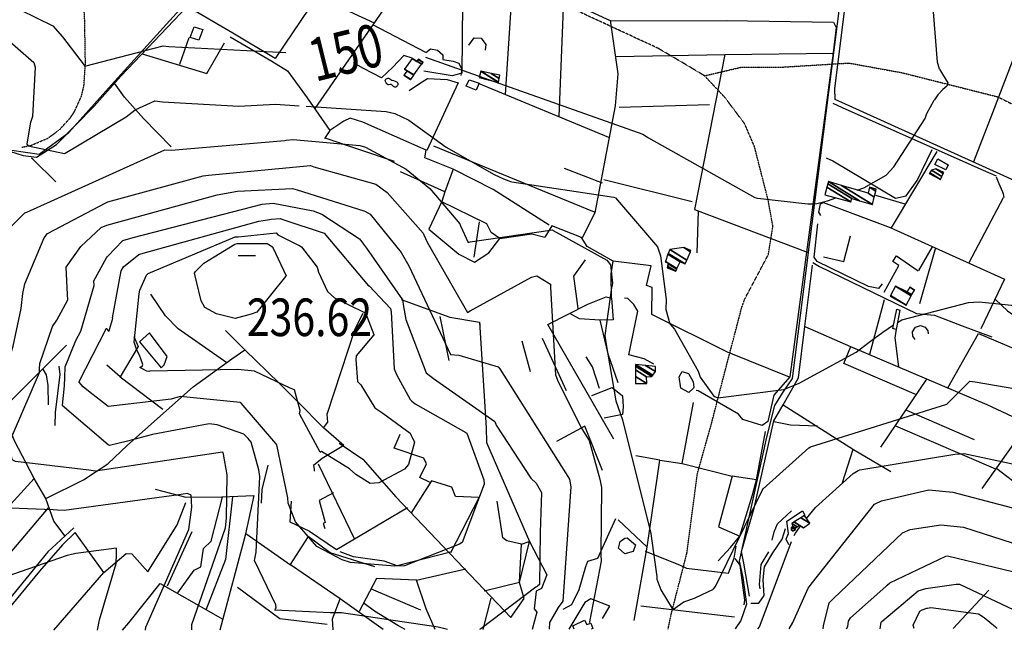
# Model space of a CAD drawing. Extents: x 512738 to 526043, y 4363318 to 4372599.
# Drawn here: x 513591 to 514508, y 4363319 to 4363888 of the extents above; entities that cross this region are included whole.
import ezdxf
from ezdxf.enums import TextEntityAlignment as Align

# ---------------------------------------------------------------- set-up
doc = ezdxf.new("R2010")
doc.units = 0
doc.header["$MEASUREMENT"] = 0
doc.linetypes.add('HIDDEN', pattern=[0.375, 0.25, -0.125])
for name, color, linetype in [('15', 7, 'CONTINUOUS'), ('21', 7, 'CONTINUOUS'), ('38', 7, 'CONTINUOUS'), ('47', 7, 'CONTINUOUS'), ('50', 7, 'CONTINUOUS'), ('51', 7, 'CONTINUOUS'), ('7', 7, 'CONTINUOUS'), ('8', 6, 'CONTINUOUS'), ('9', 7, 'CONTINUOUS')]:
    doc.layers.add(name, color=color, linetype=linetype)
doc.styles.get("Standard").update_dxf_attribs({"font": 'txt', "height": 0.2})

# ---------------------------------------------------------------- blocks, each defined once
blk = doc.blocks.new('COTA')
at = {"layer": '7', "color": 7, "linetype": 'Continuous'}
blk.add_line((-1.98, -0.02), (2.02, -0.02), dxfattribs=at)

msp = doc.modelspace()

# ---------------------------------------------------------------- linework, layer by layer
at = {"layer": '15', "color": 5, "linetype": 'HIDDEN'}
for points in [[(514263.28, 4363619.35), (514266.18, 4363627.6), (514288.13, 4363669.04), (514292.41, 4363695.36), (514287.83, 4363720.32), (514275.28, 4363769.42), (514266.09, 4363790.85), (514247.73, 4363815.33), (514228.76, 4363835.53), (514208.14, 4363847.89), (514185.3, 4363861.24), (514084.91, 4363907.76), (514037.64, 4363928.56)], [(513593.47, 4363769.04), (513601.848478, 4363770.653219), (513617.829349, 4363777.463613), (513628.688833, 4363785.510486), (513638.157223, 4363795.889061), (513642.25, 4363801.9), (513648.977141, 4363816.705496), (513651.294053, 4363826.65019), (513652.63, 4363846.87), (513651.97, 4363887.79), (513650.28, 4363917.27)], [(514228.76, 4363835.53), (514263.45, 4363843.67), (514301.63, 4363843.67), (514363.02, 4363847.41), (514412.44, 4363838.43), (514501.53, 4363815.97), (514537.46, 4363798), (514578.21, 4363770.73), (514609.33, 4363765.81), (514641.53, 4363771.79), (514667.73, 4363775.54), (514688.69, 4363772.54), (514720.14, 4363763.56), (514730.62, 4363752.33), (514738.85, 4363739.6), (514750.08, 4363735.11), (514785.8, 4363722.99), (514806.23, 4363717.14)], [(514194.86, 4363320.27), (514197.65, 4363333.8), (514212.35, 4363390.94), (514222.16, 4363465.32), (514235.06, 4363510.92), (514248.52, 4363563.07), (514263.28, 4363619.35)]]:
    msp.add_lwpolyline(points, dxfattribs=at)
at = {"layer": '21', "color": 5, "linetype": 'Continuous'}
msp.add_lwpolyline([(513932.44, 4363829.36), (513932.138171, 4363829.508898), (513931.746251, 4363830.12599), (513931.662132, 4363831.272853), (513931.807651, 4363831.831721), (513932.26, 4363832.46), (513933.406413, 4363833.129097), (513934.011112, 4363833.308786), (513934.86, 4363833.23), (513937.68, 4363831.54), (513939.292544, 4363831.027321), (513940.788923, 4363830.648428), (513941.533883, 4363830.347861), (513942.62, 4363829.61), (513943.082689, 4363829.091618), (513943.296183, 4363828.730262), (513943.5, 4363828), (513943.390372, 4363827.153339), (513943.13681, 4363826.582637), (513942.26, 4363825.46), (513941.961459, 4363825.224414), (513941.298614, 4363825.004994), (513940.598643, 4363825.037839), (513939.33, 4363825.46), (513938.583439, 4363826.108017), (513937.64889, 4363827.236661), (513937.09, 4363827.57), (513936.239337, 4363827.504717), (513935.038385, 4363827.116624), (513934.46, 4363827.14), (513933.277852, 4363827.694804), (513932.75, 4363828.2), (513932.514019, 4363828.583201), (513932.44, 4363829.36)], dxfattribs=at)
msp.add_lwpolyline([(514443.18, 4363752.86), (514445.88, 4363758.08), (514455.56, 4363752.46), (514453.35, 4363748.1)], close=True, dxfattribs=at)
at = {"layer": '38', "color": 7, "linetype": 'Continuous'}
for points in [[(513584, 4363766.26), (513609.63, 4363762.57), (513637.15, 4363782.77), (513676.86, 4363827.02), (513752.36, 4363910.74), (513784.52, 4363954.96), (513818.17, 4364007.81), (513834.69, 4364019.63), (513878.77, 4364059.26), (513886.5, 4364058.82), (513892.8, 4364059.82), (513897.8, 4364064.17), (513898.12, 4364072.09), (513905.33, 4364080.18), (513926.07, 4364094.44), (513955.93, 4364130.18), (513985.19, 4364170.54), (514018.15, 4364186.88), (514028.84, 4364189.74), (514037.13, 4364188.14), (514058.52, 4364197.8), (514093.67, 4364190.73), (514281.41, 4364138.18), (514321.11, 4364130.83)], [(514371.26, 4364034.7), (514370.56, 4364028.62), (514310.27, 4363553.69), (514300.92, 4363539.9), (514293.97, 4363528.62), (514286.43, 4363499), (514260.99, 4363383.5), (514264.26, 4363368.26), (514267.75, 4363343.54), (514262.41, 4363328.15), (514257.16, 4363320.38)], [(514005.78, 4363952.56), (514003.98, 4363936), (514002.91, 4363837.86), (513993.84, 4363835.6), (513967.68, 4363839.7)], [(514348, 4363810.15), (514356.76, 4363805.94), (514482.97, 4363749.87), (514500, 4363742.3)], [(514341.87, 4363759.01), (514348.25, 4363756.42), (514406.41, 4363721.55), (514416.41, 4363723.61), (514426.57, 4363738.1), (514440.7, 4363766.9)], [(514500.11, 4363741.45), (514502.52, 4363735.14), (514506.04, 4363727.33), (514506.566407, 4363725.695639), (514507.18, 4363722.33)], [(514329.61, 4363661.74), (514335.82, 4363657.95), (514426.06, 4363614.07), (514442.65, 4363612.55), (514468.47, 4363602.66), (514495.98, 4363592.29)], [(514271.9, 4363344.33), (514279.27, 4363344.48), (514284.17, 4363351.46), (514283.18, 4363366.11), (514284.66, 4363378.28), (514292.2, 4363391.29), (514301.06, 4363404.02), (514304.1, 4363414.01)]]:
    msp.add_lwpolyline(points, dxfattribs=at)
at = {"layer": '47', "color": 1, "linetype": 'Continuous'}
msp.add_line((514107.59, 4363320.11), (514106.07, 4363323.42), dxfattribs=at)
for points in [[(513753.87, 4363881.21), (513761.95, 4363878.51), (513758.23, 4363868.76), (513750.17, 4363871.22)], [(514009.89, 4363831.89), (514018.91, 4363828.71), (514016.21, 4363822.28), (514007.05, 4363825.89)], [(514407.2, 4363599.21), (514404.04, 4363600.23), (514407.8, 4363618.17), (514410.56, 4363617.37)]]:
    msp.add_lwpolyline(points, close=True, dxfattribs=at)
msp.add_lwpolyline([(514106.07, 4363323.42), (514117.17, 4363328.53), (514119.22, 4363324.64), (514123.04, 4363325.91), (514124.77, 4363320.83), (514123.4, 4363320.14)], dxfattribs=at)
at = {"layer": '50', "color": 1, "linetype": 'Continuous'}
for p, q in [((514043.66, 4363818.14), (514050.84, 4363928.78)), ((513871.49, 4363908), (513921.46, 4363884.81)), ((514097.43, 4363906.48), (514093.14, 4363797.72)), ((513969.28, 4363857.08), (513920.15, 4363882.85)), ((513740.55, 4363846.41), (513749.11, 4363871.23)), ((513740.55, 4363846.41), (513749.11, 4363871.23)), ((514139.85, 4363778), (514018.55, 4363828.42)), ((514149.17, 4363806.29), (514233.31, 4363808.71)), ((513940.28, 4363755.74), (513875.79, 4363777.41)), ((514402.6, 4363693.94), (514445.25, 4363764.89)), ((514133.81, 4363735.49), (514098.5, 4363749.11)), ((514133.81, 4363735.49), (514098.5, 4363749.11)), ((514217.33, 4363718.2), (514135.1, 4363738.78)), ((514387.98, 4363724.39), (514415.07, 4363716.15)), ((514387.98, 4363724.39), (514415.07, 4363716.15)), ((514474.89, 4363661.51), (514507.09, 4363722.19)), ((514221.98, 4363670.64), (514223.15, 4363709.46)), ((514221.98, 4363670.64), (514223.15, 4363709.46)), ((514014.27, 4363666.6), (514019.27, 4363699.62)), ((514014.27, 4363666.6), (514019.27, 4363699.62)), ((514428.19, 4363654.35), (514440.79, 4363676.31)), ((514428.19, 4363654.35), (514440.79, 4363676.31)), ((514443.8, 4363675.3), (514428.81, 4363623.2)), ((514382.66, 4363576.31), (514396.19, 4363627.33)), ((513991.08, 4363570.45), (513982.66, 4363611.22)), ((513991.08, 4363570.45), (513982.66, 4363611.22)), ((514058.88, 4363588.83), (514066.53, 4363560.21)), ((514058.88, 4363588.83), (514066.53, 4363560.21)), ((514077.54, 4363591.27), (514100.05, 4363542.31)), ((513635.15, 4363584.7), (513575.1, 4363524.75)), ((513684.86, 4363555.07), (513724.55, 4363525.18)), ((513684.86, 4363555.07), (513724.55, 4363525.18)), ((514392.94, 4363489.79), (514435.58, 4363552.92)), ((514207.8, 4363474.49), (514218.52, 4363531.32)), ((514416.75, 4363524.03), (514479.68, 4363496.76)), ((514406.46, 4363509.62), (514499.55, 4363469.38)), ((514277.06, 4363459.34), (514285.62, 4363504.32)), ((514277.06, 4363459.34), (514285.62, 4363504.32)), ((514357, 4363456.75), (514367.13, 4363487.75)), ((514357, 4363456.75), (514367.13, 4363487.75)), ((513903.46, 4363403.66), (513869.66, 4363473.99)), ((513604.94, 4363460.38), (513518.31, 4363365.84)), ((513531.13, 4363330.3), (513618.15, 4363433.29)), ((513751.74, 4363410.84), (513728.61, 4363360.25)), ((513778.02, 4363319.52), (513801.77, 4363408.95)), ((513964.83, 4363337.8), (513918.9, 4363357.42)), ((513964.83, 4363337.8), (513918.9, 4363357.42)), ((514493.39, 4363356.65), (514460.01, 4363320.74)), ((514022.61, 4363319.96), (514030.33, 4363348.99)), ((514256.55, 4363331.32), (514169.55, 4363341.74))]:
    msp.add_line(p, q, dxfattribs=at)
for points in [[(513484.67, 4363608.16), (513427.71, 4363669.09), (513477.65, 4363702.55), (513505.8, 4363721.44), (513512.78, 4363718.43), (513520.92, 4363721.72), (513536.19, 4363738.6), (513572.63, 4363763.38), (513583.06, 4363765.07), (513594.83, 4363761.36), (513607.02, 4363759.79), (513625.63, 4363771.57), (513660.82, 4363807.21), (513685.46, 4363835.07), (513747.17, 4363900.07), (513776.56, 4363942.22), (513816.57, 4364002.43), (513821.78, 4364000.82), (513833.85, 4364016.07), (513893.36, 4364003.03), (513967.48, 4363979.57), (513981.39, 4363972.04), (513999.46, 4363962.27), (514003.93, 4363952.92)], [(514614.8, 4363694.71), (514533.39, 4363730.49), (514350.19, 4363813.46), (514349.88, 4363823.59), (514373.65, 4364012.01), (514414.79, 4364010.01), (514474.51, 4364008.83), (514485.69, 4364002.48), (514553.9, 4363952.09), (514520.73, 4363863.39), (514496.77, 4363800.99), (514479.21, 4363755.51)], [(513866.35, 4363805.04), (513897.61, 4363850.41), (513920.36, 4363882.85), (513981.39, 4363972.04)], [(513893.05, 4363946.69), (513829.26, 4363851.75), (513789.91, 4363875.3), (513747.17, 4363900.07), (513746.48, 4363900.43)], [(514010.14, 4363950.27), (514051.18, 4363928.76), (514141.53, 4363886.78), (514249, 4363886.94), (514348.89, 4363885.58), (514351.29, 4363880.46), (514348.53, 4363856.93), (514308.05, 4363555.27), (514293.4, 4363538.08), (514287.81, 4363513.51), (514282.41, 4363509.73), (514264.4, 4363515.4), (514260.42, 4363520.44), (514222.93, 4363542.13), (514220.86, 4363542.59)], [(514141.09, 4363887.48), (514148.07, 4363837.28), (514145.59, 4363807.41), (514126.61, 4363708.01), (514114.8, 4363684.6)], [(513787.21, 4363871.75), (513826.1, 4363849.29), (513840.78, 4363840.28), (513858.96, 4363814.85), (513879.96, 4363784.68), (513875.79, 4363778.02), (513875.11, 4363776.77)], [(513705.55, 4363855.95), (513765.5, 4363837.54), (513782.04, 4363866.29)], [(513956.81, 4363851.89), (513948.99, 4363854.3), (513938.85, 4363843.68), (513928.06, 4363833.71), (513911.29, 4363842.18), (513902.05, 4363847.66)], [(514146.68, 4363853.54), (514247.69, 4363855.26), (514348.53, 4363856.73)], [(514247.69, 4363855.26), (514219.5, 4363711.16), (514325.25, 4363670.91)], [(513732.38, 4363769.36), (513706.69, 4363795.62), (513689.02, 4363815.75), (513679.75, 4363828.59)], [(513953.83, 4363821.78), (513963.42, 4363828.21), (513970.85, 4363833.07), (513989.27, 4363832.2), (513999.42, 4363829.08), (513970.43, 4363765.92)], [(513994.84, 4363748.48), (513968.44, 4363759.02), (513969.75, 4363766.33), (513910.9, 4363792.29), (513899.13, 4363796.11), (513893.04, 4363793.39), (513879.96, 4363784.68)], [(514126.24, 4363708.44), (514034.76, 4363745.94), (513976.95, 4363770.12)], [(513625.12, 4363736.73), (513603.73, 4363757.81), (513602.58, 4363758.86)], [(513625.12, 4363736.73), (513603.73, 4363757.81), (513602.58, 4363758.86)], [(514084.13, 4363696.3), (514031.99, 4363729.61), (513994.84, 4363748.48), (513987.04, 4363727.5), (513945.9, 4363746.02)], [(513987.04, 4363727.5), (513984.37, 4363718.35), (513972.08, 4363692.56), (514000.22, 4363669.34), (514014.78, 4363661.87), (514027.95, 4363670.8), (514038.38, 4363683.87), (514030.2, 4363689.52), (514026.15, 4363697.71), (513982.99, 4363718.67)], [(514337.09, 4363705.55), (514335.26, 4363708.39), (514336.81, 4363716.39), (514339.61, 4363717.58), (514401.54, 4363694.22), (514508.01, 4363646.29), (514485.83, 4363599.99)], [(514394, 4363641.8), (514390.6, 4363637.56), (514381.37, 4363639.36), (514333.52, 4363662.45), (514330.76, 4363666.7), (514334.18, 4363697.73)], [(514038.38, 4363683.87), (514068.07, 4363688.28), (514080.11, 4363685.2)], [(514038.38, 4363683.87), (514068.07, 4363688.28), (514080.11, 4363685.2)], [(514142.14, 4363628.41), (514142.03, 4363651.02), (514143.87, 4363663.05), (514119.47, 4363676.52), (514114.34, 4363684.94), (514086.74, 4363695.9), (514080.11, 4363685.2)], [(514111.12, 4363618.92), (514107.15, 4363648.92), (514117.91, 4363664.2)], [(514111.12, 4363618.92), (514107.15, 4363648.92), (514117.91, 4363664.2)], [(514307.83, 4363554.96), (514250.28, 4363578.29), (514179.64, 4363613.21), (514179.88, 4363638.43), (514174.7, 4363640.32), (514178.98, 4363658.55), (514143.87, 4363663.05)], [(514301.89, 4363529.23), (514316.27, 4363554.23), (514322.24, 4363602.04), (514329.35, 4363659.22)], [(513784.12, 4363568.12), (513738.93, 4363599.76), (513727.14, 4363611.94), (513713.55, 4363632.17)], [(513946.36, 4363627.17), (513991.87, 4363610.88), (514019.47, 4363606.04), (514019.52, 4363603.54)], [(514144.49, 4363497.21), (514082.89, 4363604.02), (514120.23, 4363622.79), (514137.28, 4363629.69), (514142.14, 4363628.41), (514143.66, 4363608.21), (514131.24, 4363607.82), (514112.34, 4363609.35), (514103.47, 4363614.2)], [(514181.72, 4363566.83), (514172.65, 4363571.93), (514158.31, 4363575.65), (514166.62, 4363616.32), (514162.91, 4363622.52), (514157.53, 4363628.29), (514154.23, 4363628.56)], [(514499.56, 4363627.34), (514510.77, 4363616.6), (514532.6, 4363601.55)], [(514499.56, 4363627.34), (514510.77, 4363616.6), (514532.6, 4363601.55)], [(513893.22, 4363491.3), (513874.05, 4363507.66), (513878.14, 4363513.12), (513877.7, 4363520.46), (513903.55, 4363599.83), (513911.07, 4363614.63)], [(514019.47, 4363606.04), (514025.59, 4363507.61), (514025.89, 4363494.07), (514065.82, 4363401.89), (514082.04, 4363370.92)], [(514131.24, 4363607.82), (514138.69, 4363576.71), (514148.21, 4363549.82)], [(513633.93, 4363406.67), (513623.16, 4363420.79), (513615.71, 4363442.04), (513650.78, 4363459.22), (513673.45, 4363474.31), (513691.71, 4363491.64), (513752.84, 4363545.95), (513788.73, 4363571.95), (513800.83, 4363580.35), (513782.88, 4363598.28)], [(514322.24, 4363602.04), (514364.51, 4363583.59), (514491.33, 4363529.3), (514529.27, 4363511.88)], [(514409.42, 4363564.5), (514406.3, 4363591.54), (514407.5, 4363599.52)], [(514409.42, 4363564.5), (514406.3, 4363591.54), (514407.5, 4363599.52)], [(513697.58, 4363592.74), (513701.76, 4363583.53), (513684.86, 4363555.07), (513672.66, 4363566)], [(513712.23, 4363596.13), (513702.83, 4363587.78), (513723, 4363563.55), (513726.05, 4363566.21), (513728.71, 4363574.13), (513712.23, 4363596.13)], [(514455.29, 4363544.94), (514483.63, 4363595.57), (514518.2, 4363581.05), (514567.13, 4363564.52)], [(513800.83, 4363580.35), (513832.86, 4363549.15), (513850.15, 4363531.83), (513874.05, 4363507.66)], [(514425.98, 4363538.44), (514358.33, 4363567.53), (514364.93, 4363583.32)], [(514130.98, 4363544.42), (514124.66, 4363564.58), (514118.58, 4363573.89)], [(514130.98, 4363544.42), (514124.66, 4363564.58), (514118.58, 4363573.89)], [(514487.05, 4363451.22), (514542.37, 4363529.11), (514569.26, 4363566.05)], [(514123.96, 4363537.82), (514142.89, 4363545.24), (514152.43, 4363537.42), (514152.95, 4363527.2), (514152.48, 4363519.98), (514135.22, 4363516.72)], [(513615.71, 4363442.04), (513604.94, 4363460.38), (513586.53, 4363495.64), (513575.07, 4363524.75)], [(514301.89, 4363529.23), (514367.38, 4363487.53), (514402.22, 4363467.1)], [(514133.96, 4363467.93), (514117.36, 4363509.24), (514090.97, 4363494.93)], [(513973.43, 4363456.77), (513963.69, 4363461.31), (513970.17, 4363474.27), (513967.48, 4363479.35), (513939.81, 4363488.63), (513945.52, 4363501.93)], [(513888.61, 4363493.45), (513910.9, 4363478.46), (513941.6, 4363443.39), (514048.46, 4363331.21), (514060.82, 4363348.68), (514056.47, 4363363.74), (514065.82, 4363401.89), (514082.04, 4363370.92), (514077.18, 4363358.2), (514071.97, 4363355.51), (514070.17, 4363339.06), (514072.56, 4363335.94), (514068.24, 4363320.04)], [(514175.24, 4363396.66), (514187.03, 4363477.48), (514164.78, 4363481.74)], [(513816.38, 4363437.63), (513816.97, 4363450.32), (513822.6, 4363473.07)], [(513816.38, 4363437.63), (513816.97, 4363450.32), (513822.6, 4363473.07)], [(514187.03, 4363477.48), (514207.8, 4363474.49), (514254.58, 4363462.67)], [(514500.65, 4363469.73), (514532.76, 4363445.18), (514583.17, 4363403.87)], [(514241.36, 4363383.87), (514252.94, 4363396.22), (514261.46, 4363406.9), (514273.41, 4363445.32), (514277.06, 4363459.34), (514254.58, 4363462.67), (514241.87, 4363415.43), (514261.46, 4363406.9)], [(513717.44, 4363450.56), (513746.05, 4363443.08), (513779.66, 4363443.55), (513809.31, 4363444.57)], [(513992.78, 4363391.68), (514019.1, 4363442.79), (513997.01, 4363443.71), (513993.76, 4363452.54), (513974.82, 4363458.28), (513955.83, 4363428.55)], [(513738.52, 4363354.19), (513753.79, 4363375.28), (513759.99, 4363378.16), (513762.64, 4363395.41), (513769.59, 4363402.08), (513780.17, 4363443.27)], [(513789.59, 4363443.5), (513783.07, 4363384.98), (513764.8, 4363337.81)], [(513843.54, 4363379.94), (513801.77, 4363408.95), (513809.51, 4363444.76)], [(513883.55, 4363447.16), (513870.05, 4363440.11), (513875.84, 4363419.69), (513873.93, 4363418.6), (513875.4, 4363413.87)], [(513883.55, 4363447.16), (513870.05, 4363440.11), (513875.84, 4363419.69), (513873.93, 4363418.6), (513875.4, 4363413.87)], [(513623.21, 4363319.25), (513669.63, 4363372.84), (513690.57, 4363390.66), (513695.76, 4363390.25), (513710.63, 4363373.59), (513737.99, 4363417.24), (513745.98, 4363438.22)], [(513843.98, 4363439.49), (513842.99, 4363420.09), (513861.13, 4363411.41), (513886.16, 4363394.29), (513952.37, 4363433.44)], [(514058.37, 4363399.44), (514044.7, 4363402.35), (514041.11, 4363405.41), (514035.79, 4363439.37)], [(514118.39, 4363378.43), (514120.17, 4363383.58), (514129.39, 4363386.35), (514146.37, 4363423.4)], [(513641.92, 4363414.67), (513617.74, 4363392.16), (513559.96, 4363321.78), (513557.68, 4363319.13)], [(514163.13, 4363328.29), (514175.24, 4363396.66), (514148.48, 4363421.89)], [(513669.63, 4363372.84), (513643.03, 4363410.11), (513631.43, 4363398.66), (513609.82, 4363374.17), (513576.63, 4363333.9)], [(513922.01, 4363378.21), (513880.32, 4363391.2), (513859.97, 4363406.56), (513843.25, 4363380.28)], [(514156.65, 4363405.27), (514164.4, 4363398.89), (514162.46, 4363392.5), (514154.44, 4363390.5), (514148.83, 4363395.53), (514150.12, 4363401.95), (514154.75, 4363404.88), (514156.65, 4363405.27)], [(514156.65, 4363405.27), (514164.4, 4363398.89), (514162.46, 4363392.5), (514154.44, 4363390.5), (514148.83, 4363395.53), (514150.12, 4363401.95), (514154.75, 4363404.88), (514156.65, 4363405.27)], [(514023.6, 4363355.81), (514056.66, 4363363.97), (514058.37, 4363399.44), (514065.66, 4363401.89)], [(514173.44, 4363392.9), (514205.54, 4363380.03), (514212.01, 4363376.98), (514250.99, 4363372.44), (514256.45, 4363386.21), (514258.19, 4363397.35)], [(513992.33, 4363391.8), (513942.67, 4363379.19), (513930.65, 4363383.55), (513902.24, 4363387.72), (513889.65, 4363392.3)], [(514257.05, 4363386), (514261.63, 4363379.91), (514265.88, 4363347.08), (514265.32, 4363342.77)], [(514257.05, 4363386), (514261.63, 4363379.91), (514265.88, 4363347.08), (514265.32, 4363342.77)], [(514288.36, 4363392.27), (514281.11, 4363380.29), (514279.72, 4363361.87), (514280.11, 4363357.66)], [(514288.36, 4363392.27), (514281.11, 4363380.29), (514279.72, 4363361.87), (514280.11, 4363357.66)], [(514097.09, 4363338.8), (514105.28, 4363343.08), (514112.15, 4363357), (514118.39, 4363378.43)], [(514097.09, 4363338.8), (514105.28, 4363343.08), (514112.15, 4363357), (514118.39, 4363378.43)], [(513978.19, 4363319.88), (513969.76, 4363339.1), (513960.81, 4363365.99), (514006.53, 4363376.25)], [(513687.18, 4363319.36), (513693.13, 4363326.06), (513722.11, 4363362.85), (513780.43, 4363329.64)], [(513877.65, 4363324.64), (513833.62, 4363329.71), (513794.26, 4363359.13)], [(513960.81, 4363365.99), (513923.42, 4363367.47), (513907.42, 4363336.51)], [(513883.19, 4363319.71), (513882.44, 4363329.86), (513889.62, 4363348.45)], [(514133.95, 4363330.23), (514140.65, 4363341.68), (514123.11, 4363348.59), (514117.32, 4363345.14), (514102.56, 4363320.1)]]:
    msp.add_lwpolyline(points, dxfattribs=at)
at = {"layer": '51', "color": 1, "linetype": 'Continuous'}
for points in [[(514009.47, 4363863.9), (514014.49, 4363870.85), (514021, 4363870.65), (514025.24, 4363864.76), (514024.58, 4363859.34)], [(513969.37, 4363857.32), (513973.65, 4363860.71), (513980.2, 4363859.26), (513985.33, 4363855.08), (513985.14, 4363850.64), (513994.81, 4363849), (514000, 4363847.18), (514003.04, 4363841.3), (514001.93, 4363835.66)], [(514339.35, 4363666.94), (514358.48, 4363662.52), (514364.56, 4363686.46)], [(514396.02, 4363634.02), (514409.57, 4363658.85), (514403.86, 4363662.59), (514407.25, 4363667.9), (514427.5, 4363653.91)], [(514424.76, 4363589.88), (514422.58, 4363592.92), (514422.34, 4363597.14), (514425.07, 4363601.52), (514429.72, 4363603.09), (514434.17, 4363601.48), (514436.58, 4363597.98), (514436.98, 4363595.37)], [(513618.12, 4363529.25), (513617.9, 4363547.1), (513616.4, 4363557.01), (513613.31, 4363562.33)], [(513624.49, 4363510.01), (513624.66, 4363521.96), (513629.03, 4363557.42), (513628.29, 4363564.98)], [(514218.63, 4363544.74), (514214.1, 4363540.6), (514206.65, 4363544.66), (514205.18, 4363555.13), (514208.09, 4363560.04), (514213.76, 4363558.22), (514218.29, 4363550.66), (514218.77, 4363545.7), (514218.63, 4363544.74)], [(514270.58, 4363350.92), (514265.21, 4363381.61), (514263.3, 4363392.46), (514274.96, 4363433.03), (514293.36, 4363514.18), (514301.89, 4363529.23)], [(514293.4, 4363513.58), (514308.9, 4363510.5), (514334, 4363509.66)], [(513893.22, 4363491.3), (513873.08, 4363479.05), (513864.84, 4363472.54), (513865.44, 4363469.22), (513865.36, 4363467.37)], [(514291.71, 4363403.16), (514293.57, 4363410.77), (514296.74, 4363418.38), (514309.7, 4363430.25)], [(514307.12, 4363398.75), (514304.74, 4363404.09), (514306.99, 4363409.23), (514305.26, 4363420.78), (514319.83, 4363430.29), (514322.03, 4363426.22)], [(513929.77, 4363319.8), (513889.62, 4363348.45), (513843.54, 4363380.01)], [(513950.3, 4363319.83), (513943.29, 4363323.77), (513921.6, 4363337.06), (513911.94, 4363344.03)]]:
    msp.add_lwpolyline(points, dxfattribs=at)
at = {"layer": '8', "linetype": 'Continuous'}
for points in [[(514447.41, 4363841.65), (514445.69, 4363848.21), (514441.85, 4363894.96), (514439.28, 4363897.3), (514386.02, 4363924.83), (514375.86, 4363923.97), (514350.61, 4363924.02), (514349.91, 4363925.1), (514314.48, 4363990.39), (514313.3, 4363991.58), (514304.3, 4363999.4), (514303.98, 4364000.2)], [(513290.66, 4363974.07), (513293.77, 4363972.63), (513343.17, 4363939.5), (513345.12, 4363936.16), (513381.22, 4363882.08), (513383.86, 4363878.95), (513404.66, 4363874.64), (513420.46, 4363875.37), (513446.2, 4363880.75), (513464.09, 4363888.05), (513484.56, 4363902.3), (513490.37, 4363907.36), (513516.53, 4363918.76), (513524.52, 4363918.11), (513569.35, 4363907.8), (513576.69, 4363904.48), (513622.22, 4363882.13), (513631.4, 4363871.96), (513651.49, 4363845.31), (513651.81, 4363844.65)], [(513651.81, 4363844.65), (513652.02, 4363844.45), (513652.1, 4363844.44), (513724.89, 4363863.35), (513730.19, 4363862.68), (513839.22, 4363857.13)], [(513969.07, 4363852.74), (514171.3, 4363781.2), (514176.56, 4363777.72), (514275.5, 4363722.26), (514278.17, 4363721.61), (514325.01, 4363716.39), (514331.24, 4363716.27)], [(514447.41, 4363841.65), (514450.24, 4363837.11), (514455.11, 4363828.88), (514454.36, 4363825.88), (514450.62, 4363822.89), (514445.75, 4363817.65), (514442.81, 4363813.26)], [(514370.85, 4363729.09), (514376.92, 4363731.33), (514397.92, 4363743.12), (514404.92, 4363750.8), (514433.97, 4363795.84), (514435.65, 4363800.33), (514442.45, 4363812.69), (514442.81, 4363813.26)], [(513633.45, 4363554.52), (513633.88, 4363564.4), (513643.77, 4363588.97), (513648.27, 4363597.69), (513660.65, 4363640.37), (513660.61, 4363644.61), (513672.38, 4363665.87), (513673.32, 4363667.15), (513687.49, 4363682.2), (513697.02, 4363685.04), (513817.16, 4363715.95), (513827.36, 4363716.91), (513864.54, 4363709.8), (513872.74, 4363706.64), (513907.83, 4363683.6), (513914.28, 4363674.97), (513947.68, 4363626.85), (513948.72, 4363620.84), (513950.84, 4363608.72), (513950.88, 4363608.67)], [(514331.24, 4363716.27), (514333.15, 4363716.5), (514343.15, 4363719.12), (514351.01, 4363721.9)], [(513950.88, 4363608.67), (513950.9, 4363608.57), (513969.68, 4363558.97), (513976.57, 4363553.54), (514033.59, 4363513.58), (514035.01, 4363510.07), (514067.12, 4363460.76), (514072.06, 4363456.31), (514077.11, 4363447.41), (514075.83, 4363410.26), (514075.13, 4363361.75), (514074.82, 4363361.48), (514073.49, 4363360.43), (514072.86, 4363359.98)], [(513804.03, 4363497.62), (513799.97, 4363501.84), (513775.17, 4363510.36), (513767.76, 4363511.54), (513715.19, 4363501.44), (513691.92, 4363495.36), (513675.16, 4363491.23), (513673.79, 4363491.93), (513631.12, 4363528.39), (513631.26, 4363528.71), (513633.1, 4363546.7), (513633.45, 4363554.52)], [(513989.45, 4363319.9), (513980.89, 4363322.11), (513890.86, 4363335.46), (513880.53, 4363335.42), (513828.94, 4363337.95), (513829.4, 4363339.14), (513830.15, 4363340.01), (513829.95, 4363342.74), (513810.03, 4363384.03), (513811.6, 4363391.77), (513814.89, 4363462.27), (513813.96, 4363468.66), (513806.93, 4363494.44), (513804.03, 4363497.62)], [(514339.04, 4363320.53), (514339.56, 4363323.3), (514344.74, 4363344.86), (514348.81, 4363348.83), (514412.99, 4363409.81), (514420.11, 4363413), (514448.73, 4363417.51), (514469.6, 4363415.27), (514515.14, 4363400.52), (514517.83, 4363398.78), (514558.44, 4363364.57), (514560.36, 4363362.91)], [(514072.86, 4363359.98), (514071.78, 4363359.29), (514020.7, 4363320.4), (514019.35, 4363319.96)]]:
    msp.add_lwpolyline(points, dxfattribs=at)
at = {"layer": '9', "color": 30, "linetype": 'Continuous'}
for points in [[(513323.09, 4363907.1), (513324.81, 4363899.51), (513353.8, 4363847.61), (513355.52, 4363846.48), (513401.68, 4363832.2), (513413.05, 4363832.12), (513446.59, 4363839.09), (513463.54, 4363848.47), (513501.96, 4363876.3), (513514.02, 4363888.4), (513514.08, 4363888.47), (513514.44, 4363888.5), (513559.2, 4363885.76), (513565.04, 4363882.27), (513604.72, 4363847.82), (513605.95, 4363843.57), (513603.24, 4363797.7), (513601.38, 4363791.95)], [(513601.38, 4363791.95), (513601.07, 4363790.75), (513598, 4363771.79), (513599.22, 4363770.41), (513633.11, 4363763.17), (513633.69, 4363763.4), (513690.59, 4363797.22), (513698.99, 4363803.75), (513717.18, 4363812.32), (513724.22, 4363811.33), (513795.38, 4363807.17), (513829.56, 4363809.04), (513851.48, 4363807.58)], [(513858.04, 4363807.15), (513932.36, 4363802.24), (513940.69, 4363800.32), (513953.72, 4363794.21), (513988.36, 4363769.11), (514033.05, 4363743.5), (514041.84, 4363739.63), (514046.66, 4363737.66), (514048.06, 4363737.14)], [(513512.42, 4363562.56), (513512.5, 4363562.89), (513551.49, 4363589.05), (513553.8, 4363593.86), (513577.61, 4363688.9), (513578.16, 4363690.02), (513596.2, 4363707.77), (513598.1, 4363708.6), (513726.61, 4363766.43), (513732.41, 4363766.33), (513838.08, 4363775.4), (513839.39, 4363775.54)], [(513839.39, 4363775.54), (513845.97, 4363776.31), (513908.09, 4363770.61), (513913.24, 4363769.21), (513951.16, 4363748.62), (513973.08, 4363730.71), (514001.08, 4363697.52), (514001.75, 4363695.72), (514008.84, 4363680.28), (514010.72, 4363680.87), (514087.33, 4363692.13), (514087.98, 4363691.4), (514137.8, 4363663.88), (514141.12, 4363659.46), (514143.09, 4363642.43), (514142.69, 4363640.58)], [(513594.46, 4363632.85), (513596.1, 4363641.93), (513614.33, 4363684.62), (513617.45, 4363688.63), (513671.52, 4363717.21), (513673.53, 4363718.02), (513762.25, 4363742.32), (513767.21, 4363742.89), (513862.19, 4363751.86), (513865.12, 4363750.9), (513922.78, 4363734.62), (513933.49, 4363726.89), (513966.99, 4363688.94), (513967.69, 4363687.39)], [(514048.06, 4363737.14), (514049.51, 4363736.63), (514144.44, 4363722.44), (514145.91, 4363721.83), (514185.07, 4363676.26), (514187.94, 4363667.94), (514193.05, 4363627.22), (514192.67, 4363617.74), (514196.56, 4363604.45), (514200.87, 4363599.55), (514222.88, 4363560.37), (514224.77, 4363554.85), (514237.5, 4363537.03), (514241.25, 4363535.61), (514302.44, 4363543.46), (514308.31, 4363545.74), (514311.66, 4363547.24)], [(513609.96, 4363562.41), (513610.31, 4363567.68), (513621.88, 4363602.21), (513626.15, 4363607.82), (513636.28, 4363626.78), (513635.81, 4363631.75), (513634.66, 4363657.35), (513648.48, 4363676.59), (513667.41, 4363694.1), (513672.61, 4363696.42), (513775.33, 4363724.82), (513794.15, 4363728.14), (513845.37, 4363730.7), (513849.67, 4363729.47), (513911.65, 4363709.89), (513913.21, 4363709.24)], [(514408.44, 4363605.93), (514412.37, 4363608.27), (514474.49, 4363624.39), (514484.41, 4363624.92), (514559.65, 4363617.27), (514563.74, 4363619.21), (514616.67, 4363644.96), (514619.63, 4363649.75), (514617.63, 4363662.78), (514614.92, 4363669.11), (514604.98, 4363688.67), (514605.61, 4363690.21), (514660.71, 4363727.33), (514662.28, 4363728.79)], [(513913.21, 4363709.24), (513917.68, 4363706.78), (513946.51, 4363671.1), (513953.55, 4363658.41), (513992.36, 4363576.06), (514000.05, 4363575.22), (514036.87, 4363564.61), (514038.14, 4363562.72), (514103.19, 4363459.95), (514104.49, 4363452.82), (514096.77, 4363346.24), (514092.69, 4363340.39), (514084.51, 4363326.45), (514084.09, 4363320.07)], [(513656.92, 4363540.59), (513650.51, 4363545.82), (513646.78, 4363550.07), (513646.8, 4363550.87), (513671.86, 4363599.95), (513672.07, 4363600.18), (513672.47, 4363600.2), (513672.59, 4363600.09), (513673.74, 4363598.14), (513674.51, 4363597.88), (513674.76, 4363598.17), (513678.07, 4363609.76), (513677.79, 4363610.12), (513685.84, 4363653.92), (513688.01, 4363657.71), (513702.18, 4363668.97), (513706.5, 4363670.36), (513813.87, 4363700.11), (513822.2, 4363701.32), (513823.93, 4363701.61)], [(513823.93, 4363701.61), (513825.42, 4363701.87), (513833.76, 4363702.66), (513836.44, 4363701.58), (513874.89, 4363688.86), (513874.89, 4363688.83), (513915.91, 4363640.04), (513916.79, 4363640.01), (513936.54, 4363618.96), (513937.16, 4363615.7), (513939.96, 4363562.63), (513941.97, 4363557.45), (513954.8, 4363534.12), (513956.27, 4363532.54)], [(513700.54, 4363580.1), (513698, 4363587.35), (513702.49, 4363632.33), (513703.15, 4363635.75), (513709.5, 4363649.96), (513711.04, 4363651.34), (513791.86, 4363685.71), (513794.77, 4363685.52), (513830.23, 4363689.26), (513831.78, 4363687.43), (513850.25, 4363678.21), (513851.2, 4363677.78)], [(513757.42, 4363655.74), (513762.87, 4363660.96), (513791.52, 4363678.87), (513793.7, 4363679.29), (513821.67, 4363679.2), (513824.91, 4363677.49), (513827.11, 4363676.06), (513827.13, 4363675.48), (513839.3, 4363649.12), (513838.76, 4363648.68), (513812.09, 4363615.53), (513806.79, 4363613.48), (513791.97, 4363609.38), (513774.58, 4363613.72), (513763.83, 4363619.67), (513760.46, 4363626.11), (513754.21, 4363651.62), (513755.02, 4363653.32), (513757.42, 4363655.74)], [(513967.69, 4363687.39), (513970.66, 4363680.45), (514008.18, 4363615.15), (514010.78, 4363616.64), (514067.87, 4363648.09), (514072.79, 4363649.34), (514085.39, 4363641.53), (514085.29, 4363638.23), (514090.12, 4363556.98), (514092.6, 4363550.55), (514114.72, 4363506.72), (514121.38, 4363495.79), (514131.42, 4363459.87), (514132.95, 4363452.16), (514132.28, 4363391.13), (514132.28, 4363389.5)], [(513851.2, 4363677.78), (513853.75, 4363676.24), (513868.19, 4363657.23), (513869.54, 4363652.59), (513877.95, 4363634.56), (513884.44, 4363628.89), (513912.35, 4363615.08), (513913.14, 4363614.81), (513920.95, 4363594.61), (513920.93, 4363594.58), (513920.93, 4363594.53), (513920.93, 4363594.5), (513920.95, 4363594.48), (513920.95, 4363594.45), (513904.62, 4363574.67), (513904.39, 4363571.34), (513905.96, 4363550.83), (513908.81, 4363547.72), (513921.85, 4363526.32), (513929.43, 4363521.31), (513954.74, 4363502.81), (513956.08, 4363500.04), (513957.1, 4363498.04), (513958.49, 4363495.19)], [(514142.69, 4363640.58), (514142.2, 4363638.46), (514136.07, 4363593.57), (514137.04, 4363587.2), (514146.22, 4363532.79), (514152.31, 4363515.12), (514178.77, 4363409.34), (514179.52, 4363404.5), (514184.5, 4363369.36), (514184.37, 4363366.66)], [(513626.67, 4363431.01), (513622.6, 4363431.37), (513566.77, 4363433.38), (513562.8, 4363435.69), (513547.25, 4363454.23), (513546.64, 4363458.05), (513538.53, 4363505.09), (513540.56, 4363519.52), (513549.09, 4363538.03), (513550.82, 4363538.77), (513581.84, 4363572.85), (513585.54, 4363583.77), (513592.7, 4363618.85), (513594.46, 4363632.85)], [(514311.66, 4363547.24), (514316.74, 4363549.36), (514369.77, 4363578.04), (514382.01, 4363587.49), (514394.67, 4363596.84), (514404.75, 4363603.63)], [(513711.52, 4363560.28), (513709.8, 4363560.44), (513703.42, 4363563.94), (513704.3, 4363564.57), (513705.35, 4363564.89), (513705.97, 4363566.77), (513702.85, 4363575.24), (513700.54, 4363580.1)], [(513637.24, 4363389.21), (513635.58, 4363388.88), (513584.72, 4363371.25), (513579.08, 4363367.48), (513541.87, 4363343.38), (513522.26, 4363335.91), (513512.97, 4363335.17), (513508.33, 4363338.01), (513468.71, 4363372.51), (513468.31, 4363376.22), (513471.07, 4363414.22), (513472.35, 4363417.43), (513496.11, 4363495.89), (513496.13, 4363499.5), (513506.72, 4363548.46), (513510.26, 4363557.04), (513511.49, 4363560.09), (513512.42, 4363562.56)], [(513780.2, 4363484.89), (513780.15, 4363484.89), (513662.05, 4363467.33), (513655.71, 4363468.25), (513587.66, 4363476.41), (513584.51, 4363478), (513582.01, 4363493.63), (513585.6, 4363503.02), (513609.82, 4363559.31), (513609.96, 4363562.41)], [(513958.49, 4363495.19), (513958.8, 4363494.5), (513953.27, 4363473.63), (513949.69, 4363469.27), (513925.61, 4363456.56), (513917.64, 4363455.8), (513904.35, 4363464.11), (513898.53, 4363469.42), (513872.27, 4363485.62), (513871.85, 4363485.29), (513871.26, 4363485.04), (513871.13, 4363485.06), (513851.77, 4363520.79), (513852.61, 4363523.87), (513847.19, 4363543.21), (513843.21, 4363544.66), (513809.96, 4363560.44), (513794.57, 4363562.02), (513712.53, 4363560.34), (513711.52, 4363560.28)], [(514237.03, 4363357.78), (514238.85, 4363359.87), (514282.28, 4363449.2), (514283.32, 4363450.81), (514325.67, 4363489.11), (514327.3, 4363489.87), (514454.25, 4363529.74), (514455.57, 4363531.03), (514475.63, 4363551.14), (514480.74, 4363550.51), (514529.41, 4363542.19), (514551.58, 4363533.64), (514587.49, 4363527.2), (514588.79, 4363527)], [(513858.05, 4363408.82), (513848.23, 4363420.09), (513841.32, 4363437.48), (513841.13, 4363442.44), (513830.9, 4363491.71), (513829.8, 4363493.11), (513797.58, 4363530.81), (513796.52, 4363531.16), (513740.67, 4363536.84), (513732.53, 4363534.5), (513673.66, 4363527.45), (513672.2, 4363528.72), (513656.92, 4363540.59)], [(513956.27, 4363532.54), (513959.5, 4363529.96), (514006.74, 4363503.4), (514007.41, 4363502.71), (514023.26, 4363459.19), (514023.62, 4363455.11), (514003.16, 4363400.87), (514000.59, 4363399.46), (513949.65, 4363379.24), (513940.32, 4363378.8), (513899.24, 4363382.36), (513891.46, 4363384.63), (513867.9, 4363397.19), (513858.05, 4363408.82)], [(513751.65, 4363319.48), (513751.72, 4363324.48), (513782.93, 4363414.58), (513783.86, 4363423.5), (513784.51, 4363463.95), (513780.97, 4363483.3), (513780.71, 4363484.76), (513780.64, 4363484.79), (513780.25, 4363484.89), (513780.2, 4363484.89)], [(514371.71, 4363468), (514373.17, 4363468.69), (514461.8, 4363483.29), (514470.5, 4363483.73), (514532.69, 4363470.51), (514534.52, 4363469.66), (514610.39, 4363441.67), (514617.62, 4363437.19), (514673.79, 4363406.8), (514676.34, 4363406.96), (514742.84, 4363419.68), (514748.35, 4363418.15), (514793.8, 4363391.56), (514795.48, 4363390.22), (514817.68, 4363373.71), (514823.86, 4363368.89)], [(514323.78, 4363423.18), (514332.07, 4363433.36), (514366.96, 4363465.16), (514371.71, 4363468)], [(514326.02, 4363359.76), (514329.37, 4363363.62), (514387.03, 4363436.46), (514393.49, 4363439.78), (514437.44, 4363450.09), (514459.85, 4363447.94), (514515.38, 4363433.06), (514517.45, 4363431.97), (514594.91, 4363383.55), (514603.81, 4363375.72), (514646.02, 4363350.61), (514651.17, 4363349.56), (514715.2, 4363339.5), (514716.88, 4363339.56)], [(513708.42, 4363319.4), (513708.77, 4363322.07), (513748.88, 4363413.17), (513751.51, 4363433.77), (513750.95, 4363445.07), (513747.74, 4363446.62), (513739.46, 4363445.29), (513632.83, 4363430.64), (513626.67, 4363431.01)], [(514312.03, 4363407.54), (514313.32, 4363409.62), (514317.11, 4363414.98), (514318.12, 4363416.22)], [(513663.93, 4363319.32), (513665.82, 4363328.83), (513681.3, 4363381.38), (513681.68, 4363390.25), (513681.65, 4363395.48), (513681.48, 4363395.52), (513643.75, 4363390.75), (513637.24, 4363389.21)], [(514278.47, 4363320.42), (514279.97, 4363322.24), (514309.52, 4363401.01), (514309.74, 4363401.89)], [(514132.28, 4363389.5), (514132.63, 4363383.62), (514121.6, 4363327.07), (514121.96, 4363325.91)], [(514398.62, 4363361.32), (514401.11, 4363363.44), (514453.21, 4363388.24), (514454.88, 4363388.35), (514515.46, 4363373.88), (514518.45, 4363371.17), (514554.94, 4363329.79), (514572.86, 4363320.94)], [(514184.37, 4363366.66), (514188.01, 4363356.92), (514198.62, 4363339.4), (514200.87, 4363339.4), (514203.44, 4363341.17), (514209.54, 4363345.51), (514219.49, 4363348.93)], [(514307.58, 4363320.47), (514310.96, 4363326.51), (514325.11, 4363358.33), (514326.02, 4363359.76)], [(514360.91, 4363320.56), (514361.96, 4363322.76), (514362.85, 4363327.71), (514364.74, 4363330.72), (514397.39, 4363359.94), (514398.62, 4363361.32)], [(514392.07, 4363320.62), (514392.07, 4363320.64), (514393.04, 4363326.79), (514393.82, 4363327.44), (514427.54, 4363355.81), (514434.77, 4363358.19), (514462.78, 4363361.97), (514464.57, 4363362.11)], [(514464.57, 4363362.11), (514466.15, 4363362.22), (514516.61, 4363338.15), (514519.02, 4363335.15), (514531.9, 4363322.02), (514533.11, 4363320.87)], [(514219.49, 4363348.93), (514226.7, 4363352.55), (514236.42, 4363357.26), (514237.03, 4363357.78)], [(514436.36, 4363339.91), (514439.25, 4363340.33), (514483.79, 4363334.49), (514489, 4363330.93), (514499.39, 4363322.44), (514501.21, 4363320.82)], [(514423.69, 4363320.68), (514423.05, 4363323.86), (514429.12, 4363337.07), (514431.28, 4363338.27), (514435.63, 4363339.76), (514436.36, 4363339.91)]]:
    msp.add_lwpolyline(points, dxfattribs=at)

# ---------------------------------------------------------------- block references
at = {"layer": '7', "color": 7, "linetype": 'Continuous', "xscale": 4, "yscale": 4}
msp.add_blockref('COTA', (513802.8, 4363668.14), dxfattribs=at)

# ---------------------------------------------------------------- texts
at = {"layer": '7', "color": 7, "linetype": 'Continuous', "width": 0.8}
msp.add_text('236.62', height=35, dxfattribs=at).set_placement((513802.8, 4363628.14), align=Align.TOP_LEFT)
at = {"layer": '8', "linetype": 'Continuous', "width": 0.75}
msp.add_text('150', height=40, rotation=13.911881, dxfattribs=at).set_placement((513861.761414, 4363849.283333), align=Align.MIDDLE_LEFT)

# ---------------------------------------------------------------- meshes
at = {"layer": '47', "color": 1, "linetype": 'Continuous'}
mesh = msp.add_polyface(dxfattribs=at)
corners = [(513955.25, 4363832.03), (513948.79, 4363836.17), (513955.317116, 4363832.123149), (513948.79, 4363836.17), (513951.906652, 4363840.141061), (513949.36, 4363841.72), (513958.257227, 4363836.203667), (513952, 4363840.26), (513949.448993, 4363841.84164), (513958.345288, 4363836.325884), (513956.695049, 4363851.745896), (513961.14, 4363848.99), (513965.515447, 4363846.277197), (513956.72, 4363851.78), (513961.164508, 4363849.024379), (513965.540137, 4363846.311463), (513962.415091, 4363850.778669), (513966.8, 4363848.06), (513962.58, 4363851.01)]
mesh.append_faces([[corners[k] for k in face] for face in [(0, 0, 2, 3), (1, 2, 6, 4), (5, 5, 7, 8), (4, 6, 9, 7), (8, 9, 12, 10), (10, 11, 13, 13), (11, 12, 15, 14), (14, 15, 17, 16), (16, 17, 18, 18)]], dxfattribs={"vtx0": -1, "vtx2": -1, "color": 1})
mesh = msp.add_polyface(dxfattribs=at)
corners = [(514019.03, 4363833.95), (514037.09, 4363829.42), (514020.449981, 4363839.73691), (514020.49, 4363839.9), (514037.11632, 4363829.591584), (514020.49, 4363839.9), (514030.2, 4363837.76), (514037.659831, 4363833.134861), (514038.13, 4363836.2)]
mesh.append_faces([[corners[k] for k in face] for face in [(0, 0, 1, 2), (2, 1, 4, 5), (3, 4, 7, 6), (6, 7, 8, 8)]], dxfattribs={"vtx0": -1, "vtx2": -1, "color": 1})
mesh = msp.add_polyface(dxfattribs=at)
corners = [(514437.89, 4363744.59), (514448.36, 4363738.97), (514438.297262, 4363745.208957), (514449.596391, 4363741.65438), (514439.91, 4363747.66), (514450.96745, 4363744.63114), (514444.05, 4363748.92), (514451.34, 4363745.44), (514451.34, 4363745.44)]
mesh.append_faces([[corners[k] for k in face] for face in [(0, 0, 1, 2), (2, 1, 3, 4), (4, 3, 5, 6), (6, 5, 8, 7)]], dxfattribs={"vtx0": -1, "vtx2": -1, "color": 1})
mesh = msp.add_polyface(dxfattribs=at)
corners = [(514340.81, 4363724.75), (514364.91, 4363718.03), (514342.63198, 4363731.842504), (514365.91, 4363721.12), (514343.454097, 4363735.042793), (514373.110848, 4363719.028702), (514343.98, 4363737.09), (514385.02, 4363715.57), (514356.149711, 4363733.46975), (514386.714464, 4363722.498798), (514380.89, 4363726.11), (514388.100722, 4363728.167318), (514382.29, 4363731.77), (514388.5, 4363729.8), (514388.5, 4363729.8)]
mesh.append_faces([[corners[k] for k in face] for face in [(0, 0, 1, 2), (2, 1, 3, 4), (4, 3, 5, 6), (6, 5, 7, 8), (8, 7, 9, 10), (10, 9, 11, 12), (12, 11, 14, 13)]], dxfattribs={"vtx0": -1, "vtx2": -1, "color": 1})
mesh = msp.add_polyface(dxfattribs=at)
corners = [(514193.89, 4363656.66), (514201.9, 4363653.66), (514194.308878, 4363658.36654), (514202.863981, 4363655.583468), (514194.845968, 4363660.554684), (514192.16, 4363662.22), (514203.086597, 4363656.027662), (514194.97, 4363661.06), (514192.331419, 4363662.695936), (514206.19, 4363662.22), (514194.721112, 4363669.330779), (514210.6, 4363660.32), (514194.966729, 4363670.012721), (514212.179536, 4363663.936994), (514196.32, 4363673.77), (514215.566055, 4363671.69181), (514209.44, 4363675.49), (514216.05, 4363672.8), (514216.05, 4363672.8)]
mesh.append_faces([[corners[k] for k in face] for face in [(0, 0, 1, 2), (2, 1, 3, 4), (5, 5, 7, 8), (4, 3, 6, 7), (8, 6, 9, 10), (10, 9, 11, 12), (12, 11, 13, 14), (14, 13, 15, 16), (16, 15, 18, 17)]], dxfattribs={"vtx0": -1, "vtx2": -1, "color": 1})
mesh = msp.add_polyface(dxfattribs=at)
corners = [(514401.37, 4363630.28), (514416.26, 4363622.06), (514401.776774, 4363631.039686), (514416.26, 4363622.06), (514406.43, 4363639.73), (514421.071591, 4363630.652127), (514417.48, 4363634.41), (514421.708018, 4363631.788604), (514419.72, 4363638.75), (514424.089348, 4363636.040978), (514424.1, 4363636.06)]
mesh.append_faces([[corners[k] for k in face] for face in [(0, 0, 1, 2), (2, 3, 5, 4), (4, 5, 7, 6), (6, 7, 9, 8), (8, 9, 10, 10)]], dxfattribs={"vtx0": -1, "vtx2": -1, "color": 1})
mesh = msp.add_polyface(dxfattribs=at)
corners = [(514164.66, 4363549.09), (514175.19, 4363548.83), (514164.602459, 4363555.394338), (514174.91, 4363555.16), (514164.545948, 4363561.585773), (514179.87, 4363555.51), (514164.514508, 4363565.030496), (514164.5, 4363566.62), (514180.628669, 4363556.62013), (514164.5, 4363566.62), (514173.921246, 4363565.718881), (514183, 4363560.09), (514183.11, 4363564.84)]
mesh.append_faces([[corners[k] for k in face] for face in [(0, 0, 1, 2), (2, 1, 3, 4), (4, 3, 5, 6), (6, 5, 8, 9), (7, 8, 11, 10), (10, 11, 12, 12)]], dxfattribs={"vtx0": -1, "vtx2": -1, "color": 1})
mesh = msp.add_polyface(dxfattribs=at)
corners = [(514311.22, 4363411.5), (514311.473461, 4363411.627842), (514309.47, 4363412.87), (514313.311966, 4363412.555158), (514309.53, 4363414.9), (514313.5, 4363412.65), (514309.687895, 4363415.013528), (514313.418942, 4363414.10904), (514310.74, 4363415.77), (514313.4, 4363414.45), (514310.624481, 4363416.170838), (514309.91, 4363418.65), (514314.898831, 4363415.556895), (514309.91, 4363418.65), (514311.990742, 4363419.961392), (514320.88, 4363414.45), (514316.813768, 4363416.971088), (514312.062709, 4363420.006749), (514320.944816, 4363414.49979), (514316.88, 4363417.02), (514318.408325, 4363424.006087), (514326.66, 4363418.89), (514321.81, 4363426.15)]
mesh.append_faces([[corners[k] for k in face] for face in [(0, 0, 1, 2), (2, 1, 3, 4), (4, 3, 5, 6), (6, 5, 7, 8), (8, 7, 9, 10), (10, 9, 12, 13), (11, 12, 16, 14), (14, 16, 19, 17), (15, 15, 18, 19), (17, 18, 21, 20), (20, 21, 22, 22)]], dxfattribs={"vtx0": -1, "vtx2": -1, "color": 1})

doc.saveas('drawing.dxf')
